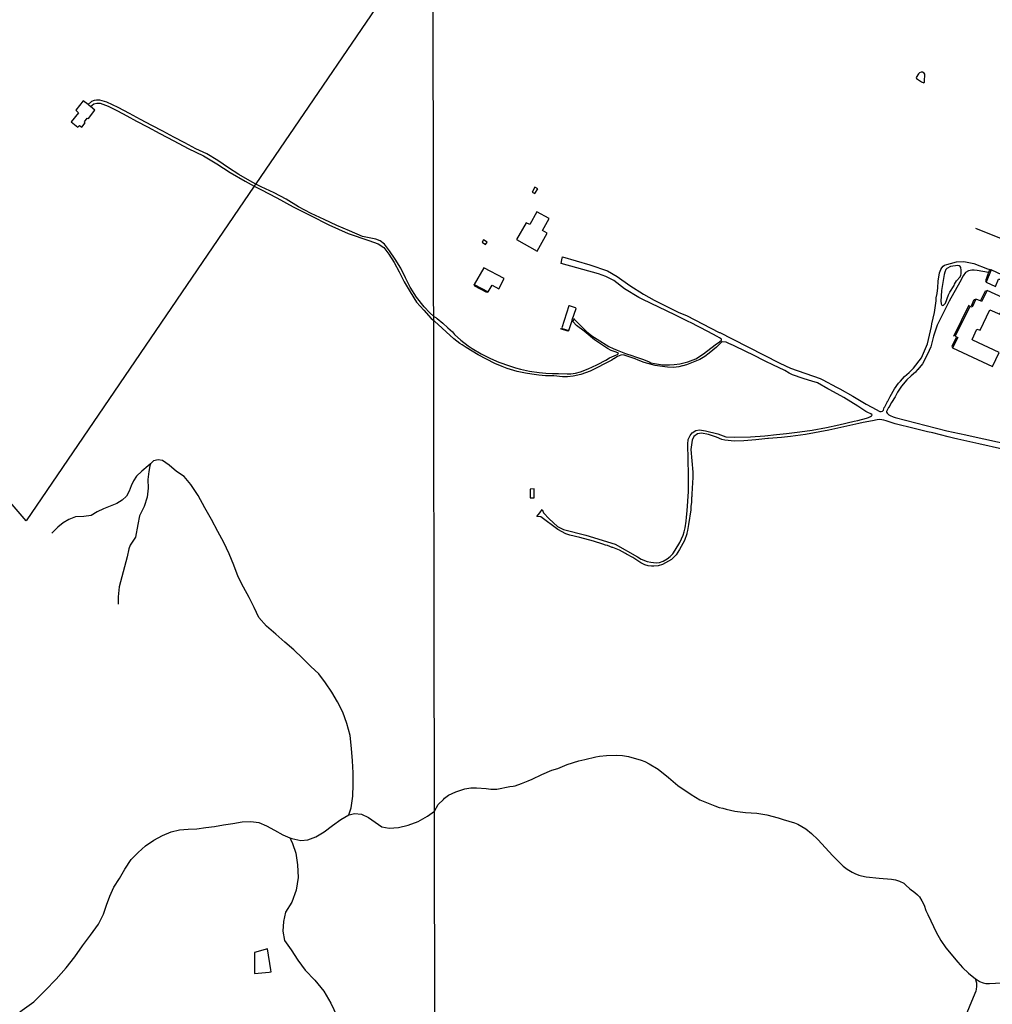
# Model space of a CAD drawing. Units: millimetres. Extents: x 180716 to 183131, y 1668736 to 1671511.
# Drawn here: x 181962 to 182440, y 1669319 to 1669803 of the extents above; entities that cross this region are included whole.
import ezdxf

# ---------------------------------------------------------------- set-up
doc = ezdxf.new("R2010")
doc.units = ezdxf.units.MM
doc.header["$MEASUREMENT"] = 0
for name, color, linetype in [('V-EDIFICACAO', 2, 'Continuous'), ('V-LAGOA', 5, 'Continuous'), ('V-LOTE', 1, 'Continuous'), ('V-REFERENCIA', 2, 'Continuous'), ('V-TALVEGUE', 7, 'Continuous'), ('V-TESTADA', 250, 'Continuous'), ('X-LIMITE_1000', 7, 'Continuous')]:
    doc.layers.add(name, color=color, linetype=linetype)

msp = doc.modelspace()

# ---------------------------------------------------------------- linework, layer by layer
at = {"layer": 'V-EDIFICACAO'}
for points in [[(181997.02, 1669760.4), (181996.41, 1669760.88), (181995.89, 1669761.29), (181993.55, 1669763.15), (181989.87, 1669758.53), (181991.15, 1669757.29), (181987.6, 1669752.8), (181990.85, 1669750.14), (181991.71, 1669751), (181992.74, 1669750.23), (181994.49, 1669752.28), (181994.11, 1669752.88), (181995.47, 1669754.59), (181996.12, 1669754.51), (181999.28, 1669758.61)], [(182214.11, 1669718.29), (182215.42, 1669717.65), (182216.79, 1669719.92), (182215.41, 1669720.67), (182214.11, 1669718.29)], [(182212.92, 1669702.38), (182211.05, 1669703.27), (182206.43, 1669695.01), (182216.57, 1669689.36), (182221.36, 1669698.09), (182219.11, 1669699.46), (182222.34, 1669705.27), (182216.39, 1669708.59), (182212.92, 1669702.38)], [(182190.23, 1669694.81), (182189.49, 1669693.66), (182191.14, 1669692.56), (182191.92, 1669693.74), (182190.23, 1669694.81)], [(182190.25, 1669681.12), (182185.57, 1669672.95), (182192.52, 1669669.27), (182194.34, 1669672.58), (182197.76, 1669670.84), (182200.28, 1669675.86), (182190.25, 1669681.12)], [(182439.54, 1669680.14), (182439.22, 1669679.33), (182437.13, 1669673.99), (182441.71, 1669671.87), (182443.23, 1669675.59), (182444.08, 1669675.6), (182444.85, 1669677.65), (182439.84, 1669680), (182439.54, 1669680.14)], [(182434.34, 1669664.81), (182432.11, 1669665.76), (182430.17, 1669661.82), (182429.1, 1669662.05), (182421.9, 1669647.54), (182423.13, 1669646.8), (182420.54, 1669641.78), (182440.3, 1669632.7), (182443.57, 1669639.52), (182430.5, 1669645.5), (182430.18, 1669645.95), (182432.58, 1669650.89), (182434.09, 1669650.47), (182438.84, 1669660.52), (182443.84, 1669658.32), (182447.24, 1669665.53), (182437.52, 1669670.02), (182434.85, 1669664.6)], [(182233.66, 1669655.16), (182233.77, 1669655.5), (182235.66, 1669661.19), (182235.42, 1669661.53), (182232.47, 1669662.49), (182232.08, 1669662.38), (182228.71, 1669651.65), (182228.85, 1669651.3), (182232.05, 1669650.32)], [(182213.06, 1669572.44), (182213.05, 1669568.07), (182215, 1669568.03), (182215, 1669572.52), (182213.06, 1669572.44)]]:
    msp.add_lwpolyline(points, close=True, dxfattribs=at)
at = {"layer": 'V-LAGOA'}
msp.add_lwpolyline([(182405.34, 1669772.48), (182406.5, 1669772.06), (182406.86, 1669772.25), (182406.87, 1669774.14), (182407.04, 1669774.78), (182407.04, 1669774.78), (182407.04, 1669776.21), (182406.62, 1669776.81), (182405.87, 1669777.27), (182405.23, 1669777.3), (182404.39, 1669776.85), (182403.82, 1669776.4), (182402.68, 1669774.59), (182402.84, 1669774.09), (182405.34, 1669772.48)], close=True, dxfattribs=at)
at = {"layer": 'V-LOTE'}
for points in [[(182158.91, 1669840.34), (182156.12, 1669836.53), (182078.27, 1669722.34)], [(182077.49, 1669721.2), (181965.4, 1669556.79), (181894.85, 1669638.9), (181890.29, 1669639.31)], [(182077.52, 1669721.25), (182077.49, 1669721.2)], [(182077.89, 1669721.78), (182077.52, 1669721.25)], [(182078.22, 1669722.28), (182077.89, 1669721.78)], [(182431.89, 1669700.59), (182466.09, 1669686.83), (182510.04, 1669673.12)], [(182085.8, 1669335.19), (182085.63, 1669336.28), (182083.97, 1669346.5), (182077.64, 1669344.64), (182077.64, 1669334.45), (182084.79, 1669335.1), (182085.8, 1669335.19)]]:
    msp.add_lwpolyline(points, dxfattribs=at)
at = {"layer": 'V-REFERENCIA'}
for points in [[(182078.22, 1669722.28), (182075.4, 1669723.8), (182070, 1669726.88), (182064.81, 1669730.29), (182059.58, 1669733.87), (182054.18, 1669737.03), (182048.78, 1669739.57), (182043.38, 1669742.44), (182037.98, 1669745.31), (182032.58, 1669748.18), (182027.14, 1669751.05), (182021.7, 1669754.01), (182016.22, 1669756.97), (182010.66, 1669759.8), (182005.06, 1669762.43), (182001.73, 1669763.44), (182000.01, 1669763.46), (181998.94, 1669763.3), (181997.51, 1669762.82), (181995.89, 1669761.29)], [(181997.02, 1669760.4), (181998.68, 1669761.72), (182000.11, 1669762.03), (182001.76, 1669761.99), (182005.83, 1669760.52), (182010.32, 1669758.27), (182014.97, 1669755.85), (182019.66, 1669753.14), (182025.1, 1669750.31), (182031.2, 1669747.1), (182038.04, 1669743.56), (182045.01, 1669739.73), (182052.51, 1669736.07), (182059.1, 1669732.2), (182065.69, 1669727.92), (182073.11, 1669723.64), (182077.52, 1669721.25)], [(182077.52, 1669721.25), (182080.7, 1669719.53), (182088.62, 1669715.46), (182096.62, 1669711.14), (182105.2, 1669706.74), (182114.15, 1669702.29), (182123.72, 1669698.01), (182133.83, 1669694.56), (182138.48, 1669692.97), (182141.19, 1669691.09), (182143.69, 1669687.76), (182146.19, 1669683.73), (182148.69, 1669679.08), (182151.19, 1669674.22), (182154.1, 1669669.24), (182157.18, 1669664.22), (182160.84, 1669660.31), (182164.5, 1669656.24), (182165.7, 1669655.16)], [(182165.69, 1669657.16), (182163.77, 1669659.06), (182161, 1669662), (182157.3, 1669666.69), (182154.18, 1669671.67), (182151.84, 1669676.2), (182149.46, 1669680.89), (182146.75, 1669685.34), (182144.04, 1669689.41), (182141.58, 1669692.74), (182139.45, 1669694.41), (182137.22, 1669695.12), (182130.63, 1669696.55), (182124.37, 1669699.22), (182118.07, 1669701.89), (182111.81, 1669704.85), (182105.51, 1669707.81), (182099.21, 1669711.02), (182093.28, 1669714.89), (182087.31, 1669718.01), (182080.88, 1669720.84), (182078.22, 1669722.28)], [(182304.93, 1669647.31), (182300.29, 1669649.88), (182291.88, 1669654.23), (182291.07, 1669654.55), (182284.2, 1669657.99), (182268.39, 1669665.54), (182266.49, 1669666.54), (182259.39, 1669670.75), (182254.13, 1669674.93), (182250.31, 1669676.78), (182246.61, 1669678.14), (182228.24, 1669683.22), (182228.66, 1669685.04)], [(182228.66, 1669685.04), (182228.99, 1669686.5), (182242.44, 1669682.54), (182251.09, 1669679.67), (182255.85, 1669676.91), (182261.97, 1669672.49), (182268.82, 1669668.11), (182274.04, 1669665.2), (182286.18, 1669659.16), (182289.82, 1669657.61), (182305.98, 1669649.4)], [(182388.65, 1669615.39), (182388.67, 1669615.58), (182388.78, 1669615.62), (182389.88, 1669617.84), (182390.01, 1669617.88), (182392.13, 1669621.6), (182394.04, 1669624.37), (182394.94, 1669625.5), (182396.97, 1669627.72), (182399.27, 1669629.66), (182401.37, 1669631.82), (182405.29, 1669636.96), (182408.33, 1669643.8), (182410.27, 1669652.26), (182410.45, 1669653.62), (182411.69, 1669659.12), (182412.5, 1669664.82), (182412.59, 1669666.4), (182412.97, 1669668.42), (182413.31, 1669671.2), (182413.53, 1669674.5), (182414.23, 1669678.62), (182414.76, 1669680.29), (182415.25, 1669681.14), (182416.02, 1669681.95), (182416.57, 1669682.35), (182417.71, 1669682.78), (182419.58, 1669683.31), (182422.61, 1669683.97), (182426.12, 1669684.14), (182431.03, 1669683.19), (182437.84, 1669680.59), (182439.54, 1669680.14)], [(182423.22, 1669682.19), (182419.55, 1669681.77), (182417.79, 1669680.82), (182417.36, 1669680.3), (182416.72, 1669678.96), (182416.42, 1669677.9), (182415.1, 1669670), (182414.84, 1669664.5), (182414.98, 1669663.67)], [(182424.69, 1669681.1), (182424.66, 1669681.31), (182424.38, 1669681.71), (182423.89, 1669682.1), (182423.22, 1669682.19)], [(182439.54, 1669680.14), (182438.43, 1669679.33), (182438.23, 1669678.81), (182432.73, 1669679.71), (182431.15, 1669679.88), (182430.08, 1669679.88), (182428.48, 1669679.6), (182427.01, 1669678.77), (182425.79, 1669677.13), (182424.17, 1669674.06), (182424.1, 1669674.07), (182418.96, 1669664.76), (182413.11, 1669652.86), (182411.3, 1669647.56), (182409.98, 1669642.31), (182408.3, 1669638.75), (182405.75, 1669633.98), (182403.6, 1669631.19), (182403.43, 1669631.13), (182402.34, 1669629.91), (182400.3, 1669628.12), (182398.14, 1669626.03), (182395.58, 1669623.03), (182393.55, 1669620), (182392.32, 1669617.8), (182390.54, 1669614.92), (182389.42, 1669612.83), (182389.4, 1669612.61), (182389.33, 1669612.55)], [(182414.98, 1669663.67), (182415.04, 1669663.35), (182415.31, 1669662.79), (182415.55, 1669662.6), (182416.13, 1669662.77), (182417.06, 1669663.73), (182418.62, 1669667.83), (182419.28, 1669669.15), (182421.37, 1669672.48), (182421.59, 1669673.01), (182422.61, 1669674.72), (182424.29, 1669676.73), (182424.62, 1669677.43), (182424.78, 1669678.11), (182424.83, 1669680.16), (182424.69, 1669681.1)], [(182165.69, 1669657.16), (182166.66, 1669656.72), (182167.06, 1669656.45), (182167.32, 1669656.15), (182170.15, 1669653.87), (182172.56, 1669651.57), (182174.95, 1669649.63), (182175.91, 1669648.41), (182179.09, 1669645.49), (182182.59, 1669642.8), (182184.62, 1669641.41), (182188.97, 1669638.85), (182193.67, 1669636.5), (182197.73, 1669634.8), (182202.9, 1669632.91), (182205.91, 1669631.92), (182208.4, 1669631.24), (182212.73, 1669630.38), (182217.43, 1669629.72), (182220.73, 1669629.38), (182224, 1669629.19), (182226.94, 1669629.17), (182231.21, 1669628.98), (182233.13, 1669629.08), (182235.31, 1669629.42), (182237.87, 1669630.02), (182241.55, 1669631.43), (182245.76, 1669633.46), (182246.23, 1669633.61), (182250.3, 1669635.8), (182252.03, 1669636.89), (182255.44, 1669638.39)], [(182206.63, 1669630.21), (182201.72, 1669631.71), (182199.25, 1669632.64), (182195.71, 1669634.18), (182187.58, 1669638.43), (182181.67, 1669641.9), (182179.64, 1669643.31), (182178.49, 1669643.98), (182175.63, 1669646.21), (182166.11, 1669654.94), (182165.7, 1669655.16)], [(182255.25, 1669639.64), (182252.95, 1669640.44), (182251.03, 1669641.44), (182246.57, 1669644.4), (182244.75, 1669645.75), (182239.67, 1669649.98), (182235.82, 1669652.85), (182234.18, 1669654.51), (182234.43, 1669655.16)], [(182234.43, 1669655.17), (182234.71, 1669655.91), (182240.7, 1669649.88), (182243.39, 1669647.73), (182245.93, 1669646), (182251.77, 1669642.4), (182253.84, 1669641.39), (182255.89, 1669640.57)], [(182234.43, 1669655.16), (182234.43, 1669655.17)], [(182305.98, 1669649.4), (182306.18, 1669649.3)], [(182306.18, 1669649.3), (182312.25, 1669646.21)], [(182306.77, 1669644.18), (182304.6, 1669642.12), (182301.01, 1669639.13), (182298.88, 1669637.59), (182296.36, 1669636.14), (182293.93, 1669635.01), (182289.9, 1669633.44), (182288.02, 1669632.97), (182287.95, 1669632.88), (182286.08, 1669632.5), (182283.48, 1669632.2), (182280.51, 1669632.24), (182276.78, 1669632.73), (182274.52, 1669633.16), (182269.04, 1669634.57), (182266.2, 1669635.67), (182264.72, 1669636.38), (182262.14, 1669637.21), (182259.29, 1669638.26)], [(182259.87, 1669639.09), (182263.51, 1669637.79), (182264.34, 1669637.58), (182268.8, 1669636.04), (182271.57, 1669634.93), (182272.43, 1669634.46), (182274.19, 1669634.06), (182278.02, 1669633.46), (182278.48, 1669633.52), (182281.47, 1669633.44), (182283.82, 1669633.58), (182286.63, 1669633.99), (182290.58, 1669634.99), (182294.39, 1669636.42), (182298.28, 1669638.8), (182304, 1669643.3), (182306.02, 1669644.74)], [(182306.02, 1669644.74), (182307.06, 1669645.49), (182307.15, 1669645.64), (182307, 1669646.06), (182306.11, 1669646.66), (182304.93, 1669647.31)], [(182310.32, 1669644.04), (182309.33, 1669644.51), (182307.75, 1669644.7), (182307.16, 1669644.55), (182306.77, 1669644.18)], [(182378.93, 1669610.07), (182378.07, 1669610.5), (182374.01, 1669613.19), (182367.1, 1669617.33), (182360.38, 1669621.17), (182359.34, 1669621.66), (182354.24, 1669624.54), (182352.64, 1669625.13), (182351.96, 1669625.26), (182347.14, 1669626.76), (182342.02, 1669628.57), (182340.39, 1669629.34), (182338.18, 1669630.58), (182332.33, 1669633.48), (182328.79, 1669635.12), (182322.13, 1669638.53), (182319.74, 1669639.6), (182312.58, 1669643.08), (182312.11, 1669643.21), (182310.32, 1669644.04)], [(182312.25, 1669646.21), (182335.69, 1669634.3), (182341.03, 1669631.77), (182355.5, 1669626.78), (182356.86, 1669626.12), (182363.52, 1669622.45), (182365.14, 1669621.68), (182371.63, 1669618.05), (182378.15, 1669614.11)], [(182255.44, 1669638.39), (182255.91, 1669638.6), (182256.46, 1669639), (182255.96, 1669639.39), (182255.25, 1669639.64)], [(182255.89, 1669640.57), (182257.53, 1669639.92), (182259.87, 1669639.09)], [(182259.29, 1669638.26), (182259.24, 1669638.28), (182257.66, 1669638.26), (182256.84, 1669637.93)], [(182256.84, 1669637.93), (182256, 1669637.59), (182254.21, 1669636.44), (182253.99, 1669636.38), (182253.14, 1669635.73), (182242.57, 1669630.29), (182237.99, 1669628.7), (182234.28, 1669627.85), (182231.38, 1669627.55), (182229.03, 1669627.55)], [(182229.03, 1669627.55), (182224.64, 1669628.02), (182220.54, 1669628.12), (182217.34, 1669628.38), (182213.97, 1669628.78), (182210.73, 1669629.32), (182206.63, 1669630.21)], [(182378.15, 1669614.11), (182380.93, 1669612.65)], [(182387.25, 1669612.88), (182388.65, 1669615.39)], [(182379.38, 1669607.63), (182380.26, 1669608), (182380.78, 1669608.34), (182380.97, 1669608.58), (182381.05, 1669608.88), (182380.5, 1669609.29), (182378.93, 1669610.07)], [(182380.93, 1669612.65), (182384.85, 1669610.59), (182385.54, 1669610.54), (182386.13, 1669610.72), (182386.64, 1669611.23), (182386.98, 1669612.4), (182387.25, 1669612.88)], [(182389.33, 1669612.55), (182389.18, 1669612.44), (182388.73, 1669611.76), (182388.18, 1669610.44), (182388.18, 1669610.18), (182388.41, 1669609.67), (182389.22, 1669608.9), (182390.01, 1669608.51)], [(182381.21, 1669605.97), (182376.75, 1669605.06), (182374.53, 1669604.7), (182359.89, 1669601.37), (182348.37, 1669599.19), (182340.95, 1669598.17), (182336.49, 1669597.68), (182330.24, 1669597.17), (182329.81, 1669597.21), (182323.99, 1669596.59), (182318.08, 1669596.1), (182313.39, 1669596.02), (182308.74, 1669596.49), (182307.32, 1669596.74), (182304.68, 1669597.83), (182300.63, 1669599.24), (182297.23, 1669599.85), (182295.29, 1669599.58), (182293.55, 1669598.26), (182292.68, 1669596.48), (182292.07, 1669591.91), (182292.95, 1669580.79), (182292.95, 1669578.12), (182292.73, 1669572.89), (182292.5, 1669569.95), (182292.52, 1669568.8), (182292.41, 1669568.33), (182292.26, 1669565.85), (182292.01, 1669563.93), (182291.96, 1669562.27), (182290.94, 1669555.02), (182290.39, 1669552.07), (182290.04, 1669550.68), (182290.07, 1669550.45), (182288.88, 1669547.19), (182286.52, 1669542.64), (182284.73, 1669540.1), (182282.56, 1669537.88), (182278.03, 1669535.32), (182275.97, 1669534.75), (182273.88, 1669534.49), (182272.64, 1669534.51), (182270.99, 1669534.75), (182269.35, 1669535.26), (182267.39, 1669536.2), (182263.44, 1669538.74), (182260.39, 1669540.46), (182259.99, 1669540.79), (182256.91, 1669542.47), (182253.71, 1669543.68), (182253.33, 1669543.73), (182251.05, 1669544.62), (182250.05, 1669544.86), (182248.72, 1669545.39), (182244.18, 1669546.84), (182237.46, 1669548.68), (182232.51, 1669549.81), (182230.59, 1669550.47), (182226.68, 1669552.51), (182218.35, 1669558.82), (182216.39, 1669558.97), (182217.75, 1669560.75)], [(182270.48, 1669536.8), (182270.52, 1669536.86), (182272.34, 1669536.45), (182273.71, 1669536.26), (182275.37, 1669536.2), (182276.58, 1669536.41), (182278.48, 1669537.05), (182280.34, 1669538.07), (182281.94, 1669539.29), (182283.11, 1669540.63), (182284.37, 1669542.39), (182286.59, 1669546.18), (182288.17, 1669549.68), (182288.81, 1669551.43), (182289.28, 1669553.44), (182289.79, 1669556.64), (182289.87, 1669558.56), (182290.26, 1669561.67), (182290.83, 1669571.14), (182290.92, 1669579.42), (182290.47, 1669594.4), (182290.64, 1669596.81), (182291.62, 1669598.77), (182292.6, 1669600), (182294.5, 1669601.2), (182296.3, 1669601.57), (182299.22, 1669601.03), (182305.24, 1669599.6), (182309.28, 1669598.09), (182313.53, 1669597.9), (182321.36, 1669598.06), (182328.4, 1669598.55), (182334.08, 1669599.22), (182338.94, 1669599.64), (182345.56, 1669600.47), (182351.66, 1669601.41), (182358.74, 1669602.73), (182364.67, 1669603.97), (182372.33, 1669605.75), (182374.03, 1669606.02), (182378.32, 1669607.19), (182379.38, 1669607.63)], [(182381.23, 1669605.97), (182381.21, 1669605.97)], [(182387.98, 1669605.95), (182386.84, 1669606.34), (182384.85, 1669606.62), (182383.57, 1669606.45), (182381.23, 1669605.97)], [(182517.12, 1669575.65), (182509.91, 1669577.63), (182469.97, 1669586.46), (182468.39, 1669586.73), (182433.51, 1669594.63), (182432.04, 1669594.88), (182423.25, 1669596.89), (182421.03, 1669597.49), (182418.39, 1669598), (182410.88, 1669599.98), (182408.36, 1669600.52), (182401.71, 1669602.24), (182392.32, 1669604.48), (182387.98, 1669605.95)], [(182390.01, 1669608.51), (182391.34, 1669607.85), (182392.36, 1669607.51), (182417.79, 1669601.03), (182427.05, 1669599), (182427.78, 1669598.92), (182450.94, 1669593.77), (182452.31, 1669593.56), (182456.79, 1669592.49), (182490.84, 1669585.18), (182501.72, 1669582.72), (182508.12, 1669581.49), (182514.18, 1669580.16), (182515.97, 1669579.61), (182516.69, 1669579.48), (182517.39, 1669579.55)], [(182217.75, 1669560.75), (182218.99, 1669562.37), (182219.67, 1669560.67), (182222.43, 1669557.8), (182226.47, 1669553.98)], [(182226.47, 1669553.98), (182229.42, 1669552.59), (182240.43, 1669549.68), (182254.78, 1669545.41), (182265.83, 1669539.07), (182267.61, 1669537.9), (182270.48, 1669536.8)]]:
    msp.add_lwpolyline(points, dxfattribs=at)
at = {"layer": 'V-TALVEGUE'}
for points in [[(182124.06, 1669412.34), (182125.06, 1669415.86), (182125.91, 1669421.59), (182126.18, 1669427.23), (182126.08, 1669432.96), (182125.85, 1669438.85), (182125.25, 1669444.99), (182124.61, 1669451.34), (182123.06, 1669457.27), (182121.1, 1669462.83), (182118.43, 1669467.85), (182115.56, 1669472.59), (182112.56, 1669477.2), (182109.19, 1669481.56), (182105.28, 1669485.26), (182101.17, 1669489.33), (182097.02, 1669493.4), (182092.58, 1669497.27), (182088.09, 1669501.14), (182083.6, 1669505.01), (182079.82, 1669509.33), (182077.44, 1669514.19), (182074.98, 1669519.17), (182072.19, 1669524.15), (182069.69, 1669529.34), (182067.44, 1669534.94), (182065.19, 1669540.58), (182062.65, 1669546.18), (182059.57, 1669551.58), (182056.57, 1669557.47), (182053.24, 1669563.24), (182049.95, 1669569.17), (182046.42, 1669574.61), (182043.05, 1669578.52), (182039.27, 1669581.1), (182035.74, 1669584.18), (182032.49, 1669586.48), (182030.24, 1669586.71), (182028.05, 1669586.25), (182026.5, 1669584.82), (182025.42, 1669583.83), (182022.26, 1669581.25), (182019.72, 1669578.67), (182018.21, 1669576.46), (182017.07, 1669574.04), (182016.06, 1669571.41), (182014.8, 1669568.87), (182012.71, 1669566.99), (182010.04, 1669565.36), (182006.79, 1669564.06), (182003.54, 1669562.72), (182000.29, 1669561.21), (181997.38, 1669559.49), (181993.8, 1669558.93), (181989.77, 1669558.74), (181986.4, 1669557.52), (181983.69, 1669555.8), (181980.98, 1669553.63), (181978.02, 1669550.76)], [(182026.5, 1669584.82), (182026.27, 1669583.82), (182025.65, 1669581.08), (182025.17, 1669577.09), (182025.36, 1669572.77), (182024.88, 1669568.37), (182023.45, 1669563.84), (182021.11, 1669559.27), (182020.39, 1669554.99), (182019.25, 1669548.73), (182016.6, 1669544.88), (182015.92, 1669543.01), (182015.06, 1669539.12), (182013.76, 1669534.26), (182012.46, 1669529.32), (182011.16, 1669524.3), (182010.73, 1669519.44), (182010.67, 1669515.82)], [(181962.29, 1669315.52), (181969.26, 1669320.42), (181974.78, 1669326.11), (181980.13, 1669331.67), (181985.11, 1669337.15), (181989.31, 1669342.59), (181993.18, 1669347.95), (181997, 1669353.26), (182001.03, 1669358.7), (182003.41, 1669363.6), (182004.88, 1669368), (182006.6, 1669372.4), (182008.52, 1669376.8), (182011.39, 1669381.12), (182013.93, 1669385.65), (182017.05, 1669390.34), (182020.46, 1669393.83), (182024.16, 1669397.12), (182028.19, 1669399.91), (182032.39, 1669402.16), (182036.63, 1669404), (182040.87, 1669404.97), (182045.11, 1669405.32), (182049.39, 1669405.51), (182053.71, 1669406.07), (182058.07, 1669406.63), (182062.47, 1669407.4), (182067, 1669408.17), (182071.53, 1669408.85), (182075.89, 1669409.12), (182079.76, 1669408.52), (182083.54, 1669406.89), (182087.53, 1669404.88), (182091.6, 1669402.5), (182095.04, 1669401.11), (182095.96, 1669400.74), (182100.45, 1669399.69), (182103.9, 1669400), (182107.85, 1669401.51), (182111.92, 1669404.01), (182115.95, 1669407.09), (182120.02, 1669410.13), (182124.06, 1669412.34), (182124.13, 1669412.38), (182126.8, 1669412.98), (182130.29, 1669412.67), (182133.66, 1669411.12), (182136.91, 1669408.7), (182140.24, 1669406.4), (182143.82, 1669405.8), (182148.39, 1669406.11), (182153.16, 1669407.21), (182158.06, 1669409.05), (182162.71, 1669411.68), (182166.08, 1669414.2), (182167.89, 1669417.38), (182170.51, 1669419.88), (182171, 1669420.57), (182172.99, 1669422.06), (182176.55, 1669423.58), (182180.99, 1669425.13), (182183.85, 1669425.6), (182186.68, 1669425.69), (182191.53, 1669425.28), (182193.75, 1669424.98), (182195.71, 1669424.92), (182196.69, 1669424.98), (182203.01, 1669426.2), (182204.76, 1669426.41), (182205.74, 1669426.63), (182208.77, 1669427.69), (182212.11, 1669429.14), (182214.06, 1669429.83), (182218.75, 1669432.2), (182223.7, 1669434.24), (182226.69, 1669435.2), (182231.29, 1669437.1), (182237.05, 1669438.85), (182239.96, 1669439.47), (182245.37, 1669440.86), (182247.12, 1669441.18), (182250.58, 1669441.52), (182255.61, 1669441.65), (182258.47, 1669441.43), (182261.42, 1669440.96), (182267.6, 1669439.24), (182269.48, 1669438.51), (182271.57, 1669437.49), (182275.92, 1669434.78), (182281.11, 1669430.62), (182285.62, 1669426.73), (182292.16, 1669422.35), (182296.4, 1669419.8), (182303.74, 1669416.77), (182305.88, 1669416.02), (182307.71, 1669415.58), (182309.33, 1669415.06), (182313.6, 1669414.08), (182318.85, 1669413.44), (182324.39, 1669413.19), (182329.3, 1669412.38), (182334.85, 1669410.95), (182337.41, 1669410.11), (182343, 1669408.49), (182344.58, 1669407.81), (182348.44, 1669405.49), (182351.33, 1669403.18), (182354.43, 1669400.28), (182361.72, 1669392.22), (182364.82, 1669389.04), (182366.8, 1669387.16), (182368.81, 1669385.67), (182371.24, 1669384.22), (182372.61, 1669383.53), (182374.61, 1669382.76), (182375.81, 1669382.42), (182378.11, 1669381.95), (182384.6, 1669381.19), (182390.61, 1669380.7), (182392.49, 1669380.38), (182394.58, 1669379.74), (182396.65, 1669378.78), (182397.61, 1669377.79), (182399.63, 1669376.07), (182402.09, 1669374.19), (182403.33, 1669373.12), (182404.35, 1669372.03), (182405.56, 1669370.18), (182406.57, 1669368.05), (182407.53, 1669365.3), (182408.38, 1669363.31), (182409.94, 1669360.28), (182412.54, 1669354.65), (182414.83, 1669350.62), (182417.28, 1669347.06), (182423.14, 1669339.93), (182425.55, 1669337.28), (182428.5, 1669334.62), (182429.35, 1669333.74), (182431.73, 1669331.87), (182432.33, 1669329.82), (182432.34, 1669328.03), (182432.12, 1669326.75), (182432.09, 1669325.79), (182429.84, 1669320.65), (182427.69, 1669315.01)], [(182095.04, 1669401.11), (182095.5, 1669400.11), (182096.35, 1669398.26), (182097.96, 1669393.46), (182098.85, 1669387.73), (182099.04, 1669381.51), (182098.07, 1669375.33), (182096.06, 1669369.44), (182092.9, 1669364.46), (182091.85, 1669359.89), (182091.58, 1669355.15), (182092.34, 1669350.62), (182095.67, 1669345.97), (182099, 1669340.99), (182102.49, 1669336.01), (182107.31, 1669331.11), (182111.63, 1669325.71), (182115.12, 1669319.78), (182118.03, 1669313.56)], [(182431.73, 1669331.87), (182432.12, 1669331.56), (182433.68, 1669330.65), (182433.77, 1669330.52), (182435.58, 1669329.77), (182436.99, 1669329.45), (182438.68, 1669329.44), (182450.52, 1669330.09)]]:
    msp.add_lwpolyline(points, dxfattribs=at)
at = {"layer": 'V-TESTADA'}
for points in [[(182439.54, 1669680.14), (182438.46, 1669679.33), (182436.73, 1669674.76), (182437.13, 1669673.99)], [(182192.52, 1669669.27), (182191.87, 1669669.05), (182185.86, 1669672.05), (182185.57, 1669672.95)], [(182434.34, 1669664.81), (182435.18, 1669666.52), (182436.76, 1669669.73), (182437.52, 1669670.02)], [(182428.57, 1669662.72), (182421.01, 1669647.3)], [(182429.85, 1669662.5), (182431.21, 1669665.5), (182432.11, 1669665.76)], [(182234.64, 1669656.29), (182233.89, 1669654.63)], [(182232.05, 1669650.32), (182231.57, 1669649.91), (182227.96, 1669651.09)], [(182422.3, 1669646.69), (182420.23, 1669642.56), (182420.54, 1669641.78)]]:
    msp.add_lwpolyline(points, dxfattribs=at)
at = {"layer": 'X-LIMITE_1000'}
msp.add_line((182167.18, 1668738.23), (182162.7, 1671509.65), dxfattribs=at)

doc.saveas('drawing.dxf')
